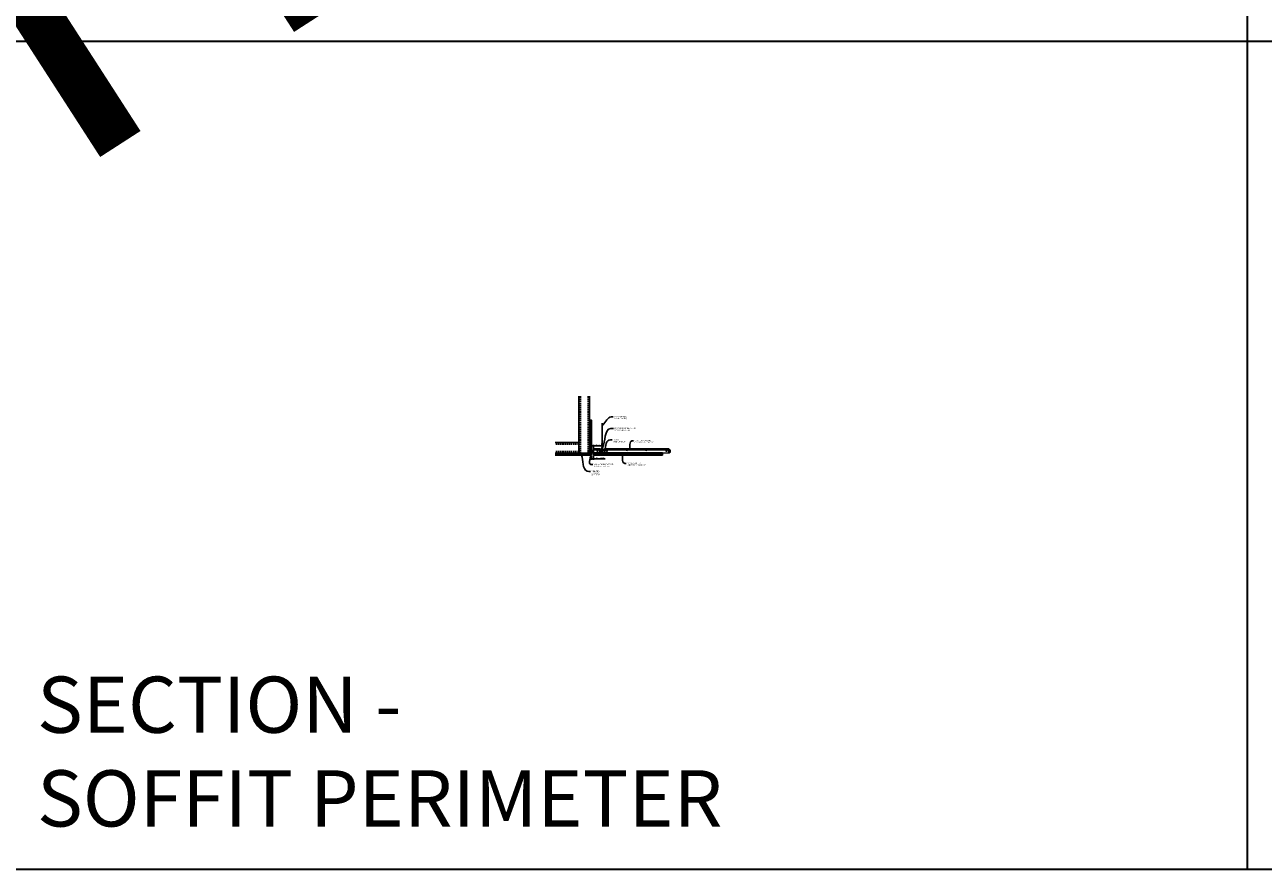
# Model space of a CAD drawing. Units: inches. Extents: x 0 to 3506, y 0 to 1152.
# Drawn here: x 2216 to 2648, y 0 to 295 of the extents above; entities that cross this region are included whole.
import ezdxf
from ezdxf import colors
from ezdxf.entities.mleader import LeaderData, LeaderLine
from ezdxf.enums import TextEntityAlignment as Align
from ezdxf.math import Vec2, Vec3

# ---------------------------------------------------------------- set-up
doc = ezdxf.new("R2010")
doc.units = ezdxf.units.IN
doc.header["$MEASUREMENT"] = 0
doc.header["$PDMODE"] = 3
doc.header["$PDSIZE"] = 0.15625
doc.linetypes.add('HIDDEN', pattern=[0.375, 0.25, -0.125])
doc.layers.get('0').update_dxf_attribs({"lineweight": 25})
for name, color, linetype, lineweight in [('A-WALL', 7, 'Continuous', 25), ('Z-ANNO-DIMS', 1, 'Continuous', 25), ('Z-ANNO-NOTE', 7, 'Continuous', 35), ('Z-CLNG-SUSP', 3, 'Continuous', 18), ('Z-CLNG-TEES', 3, 'Continuous', 18), ('Z-CLNG-WOOD', 5, 'Continuous', 25)]:
    doc.layers.add(name, color=color, linetype=linetype, lineweight=lineweight)
doc.layers.add('Z-ANNO-NPLT', color=252, linetype='Continuous', lineweight=35, plot=False)
doc.layers.add('Z-ANNO-RDME', color=252, linetype='Continuous', lineweight=35, plot=False)
doc.styles.add('1-4', font='arial.ttf', dxfattribs={"height": 0.375})
doc.styles.get("Standard").update_dxf_attribs({"font": 'arial.ttf', "height": 0.09375})
doc.dimstyles.new('1-4', dxfattribs={"dimscale": 4, "dimtxt": 0.09375, "dimasz": 0.125, "dimexe": 0.09375, "dimexo": 0.0625, "dimgap": 0.0625, "dimtad": 1, "dimtoh": 1, "dimdec": 5, "dimzin": 3, "dimdsep": 46, "dimlunit": 5, "dimtxsty": '1-4', "dimblk": 'ARCHTICK', "dimcen": 0, "dimdle": 0.09375, "dimclrd": 256, "dimclre": 256, "dimclrt": 256, "dimadec": 1, "dimazin": 0, "dimtfac": 1, "dimtdec": 5, "dimtofl": 0, "dimtmove": 0, "dimatfit": 3, "dimfxl": 0, "dimfrac": 2, "dimtolj": 1, "dimtzin": 0, "dimlwd": -1, "dimlwe": -1, "dimarcsym": 0})

# ---------------------------------------------------------------- blocks, each defined once
blk = doc.blocks.new('_ARCHTICK')
at = {"color": 0, "linetype": 'ByBlock', "const_width": 0.15}
blk.add_lwpolyline([(-0.5, -0.5), (0.5, 0.5)], dxfattribs=at)
blk = doc.blocks.new('*D26')
at = {"layer": 'Defpoints', "color": 0}
for p in [(2413.25, 144.53), (2414, 144.53), (2414, 143.24)]:
    blk.add_point(p, dxfattribs=at)
at = {"layer": 'Z-ANNO-DIMS'}
for p, q in [((2412.88, 143.24), (2414, 143.24)), ((2413.25, 144.28), (2413.25, 142.87)), ((2414, 144.28), (2414, 142.87)), ((2414, 143.24), (2418.09, 143.24))]:
    blk.add_line(p, q, dxfattribs=at)
at = {"layer": 'Z-ANNO-DIMS', "xscale": 0.5, "yscale": 0.5, "zscale": 0.5, "rotation": 180}
blk.add_blockref('_ARCHTICK', (2413.25, 143.24), dxfattribs=at)
at = {"layer": 'Z-ANNO-DIMS', "xscale": 0.5, "yscale": 0.5, "zscale": 0.5}
blk.add_blockref('_ARCHTICK', (2414, 143.24), dxfattribs=at)
at = {"layer": 'Z-ANNO-DIMS', "insert": (2416.29, 143.69), "char_height": 0.375, "attachment_point": 5, "style": '1-4'}
blk.add_mtext('\\A1;3/4" REVEAL', dxfattribs=at)
blk = doc.blocks.new('*D27')
at = {"layer": 'Defpoints', "color": 0}
for p in [(2414, 147.75), (2414, 145.28), (2417, 146.78)]:
    blk.add_point(p, dxfattribs=at)
at = {"layer": 'Z-ANNO-DIMS'}
for p, q in [((2417.38, 147.75), (2413.63, 147.75)), ((2414, 145.53), (2414, 148.13)), ((2417, 147.03), (2417, 148.13))]:
    blk.add_line(p, q, dxfattribs=at)
at = {"layer": 'Z-ANNO-DIMS', "xscale": 0.5, "yscale": 0.5, "zscale": 0.5, "rotation": 180}
blk.add_blockref('_ARCHTICK', (2414, 147.75), dxfattribs=at)
at = {"layer": 'Z-ANNO-DIMS', "xscale": 0.5, "yscale": 0.5, "zscale": 0.5}
blk.add_blockref('_ARCHTICK', (2417, 147.75), dxfattribs=at)
at = {"layer": 'Z-ANNO-DIMS', "insert": (2415.5, 148.19), "char_height": 0.375, "attachment_point": 5, "style": '1-4'}
blk.add_mtext('\\A1;3" MAX', dxfattribs=at)

msp = doc.modelspace()

# ---------------------------------------------------------------- hatches: boundary and pattern name
at = {"layer": 'A-WALL', "lineweight": 15}
h = msp.add_hatch(dxfattribs=at)
h.set_pattern_fill('AR-SAND', color=256, scale=0.333, style=0)
h.set_pattern_definition([(37.5, (2412.6566, 138.1423), (-0.020977, 0.641632), [0, -0.50616, 0, -0.5661, 0, -0.541125]), (7.5, (2412.6566, 138.1423), (0.589336, 0.939775), [0, -0.27306, 0, -0.45621, 0, -0.174825]), (327.5, (2412.247, 138.1423), (1.03701, 0.001884), [0, -0.1665, 0, -0.5994, 0, -0.78255]), (317.5, (2412.247, 138.1423), (1.00104, 0.292266), [0, -0.08325, 0, -0.39294, 0, -0.44955])])
h.paths.add_polyline_path([(2413.219076, 156.704809), (2412.656576, 156.704809), (2412.656576, 144.55903), (2413.219076, 144.55903)])
h = msp.add_hatch(dxfattribs=at)
h.set_pattern_fill('AR-SAND', color=256, scale=0.333, angle=90, style=0)
h.set_pattern_definition([(127.5, (2419.0108, 144.55903), (-0.641632, -0.020977), [0, -0.50616, 0, -0.5661, 0, -0.541125]), (97.5, (2419.0108, 144.559), (-0.939775, 0.589336), [0, -0.27306, 0, -0.45621, 0, -0.174825]), (57.5, (2419.0108, 144.14944), (-0.001884, 1.03701), [0, -0.1665, 0, -0.5994, 0, -0.78255]), (47.5, (2419.0108, 144.1494), (-0.292266, 1.00104), [0, -0.08325, 0, -0.39294, 0, -0.44955])])
h.paths.add_polyline_path([(2400.448297, 145.12153), (2400.448297, 144.55903), (2412.594076, 144.55903), (2412.594076, 145.12153)])

# ---------------------------------------------------------------- linework, layer by layer
at = {"layer": 'A-WALL'}
for p, q in [((2408.887126, 165.027784), (2408.887126, 146.40278)), ((2412.625326, 156.736059), (2412.625326, 165.027784)), ((2407.637126, 148.89098), (2400.596491, 148.89098))]:
    msp.add_line(p, q, dxfattribs=at)
at = {"layer": 'A-WALL', "linetype": 'HIDDEN', "ltscale": 2}
for p, q in [((2409.443726, 165.027784), (2409.443726, 145.20938)), ((2412.068726, 165.027784), (2412.068726, 145.20938)), ((2408.830526, 148.33438), (2400.596491, 148.33438)), ((2408.830526, 145.70938), (2400.596491, 145.70938))]:
    msp.add_line(p, q, dxfattribs=at)
at = {"layer": 'A-WALL'}
for points in [[(2413.250326, 144.52778), (2412.625326, 144.52778), (2412.625326, 156.736059), (2413.250326, 156.736059)], [(2413.219076, 144.55903), (2412.656576, 144.55903), (2412.656576, 156.704809), (2413.219076, 156.704809)]]:
    msp.add_lwpolyline(points, close=True, dxfattribs=at)
for points in [[(2400.596491, 145.15278), (2412.625326, 145.15278), (2412.625326, 144.52778), (2400.596491, 144.52778)], [(2400.596491, 145.12153), (2412.625326, 145.12153)], [(2412.625326, 144.55903), (2400.596491, 144.55903)]]:
    msp.add_lwpolyline(points, dxfattribs=at)
at = {"layer": 'Z-ANNO-NPLT'}
for p, q in [((2642, 1152), (2642, 0)), ((3506, 288.805562), (1778, 288.805562))]:
    msp.add_line(p, q, dxfattribs=at)
msp.add_lwpolyline([(3506, 1152), (1778, 1152), (1778, 0), (3506, 0)], close=True, dxfattribs=at)
at = {"layer": 'Z-CLNG-SUSP'}
for p, q in [((2412.156576, 145.774655), (2412.206576, 145.624655)), ((2412.256576, 145.774655), (2412.306576, 145.624655)), ((2412.356576, 145.774655), (2412.406576, 145.624655)), ((2412.456576, 145.774655), (2412.506576, 145.624655)), ((2412.556576, 145.774655), (2412.606576, 145.624655)), ((2412.656576, 145.774655), (2412.706576, 145.624655)), ((2412.756576, 145.774655), (2412.806576, 145.624655)), ((2412.856576, 145.774655), (2412.906576, 145.624655)), ((2412.956576, 145.774655), (2413.006576, 145.624655)), ((2416.187826, 145.37153), (2416.500326, 145.37153)), ((2416.187826, 145.37153), (2416.187826, 145.015635)), ((2417.812826, 145.09028), (2416.187826, 145.09028)), ((2416.187826, 145.033221), (2417.812826, 145.033221)), ((2416.187826, 145.015635), (2417.812826, 145.015635)), ((2416.500326, 145.37153), (2416.500326, 145.34028)), ((2416.500326, 145.37153), (2416.646321, 145.37153)), ((2416.646321, 145.35153), (2416.500326, 145.35153)), ((2416.500326, 145.23153), (2416.500326, 145.34028)), ((2416.625326, 145.23153), (2416.500326, 145.23153)), ((2416.876756, 145.154904), (2416.625326, 145.23153)), ((2416.664267, 145.342288), (2416.652307, 145.349805)), ((2416.66295, 145.366738), (2416.674909, 145.359221)), ((2416.717183, 145.30903), (2416.664267, 145.342288)), ((2416.674909, 145.359221), (2416.727826, 145.325963)), ((2416.717183, 145.30903), (2416.727826, 145.325963)), ((2416.887826, 145.09028), (2416.887826, 145.139957)), ((2417.272826, 145.325963), (2417.325742, 145.359221)), ((2417.272826, 145.325963), (2417.283468, 145.30903)), ((2417.336384, 145.342288), (2417.283468, 145.30903)), ((2417.325742, 145.359221), (2417.337701, 145.366738)), ((2417.348344, 145.349805), (2417.336384, 145.342288)), ((2417.35433, 145.37153), (2417.500326, 145.37153)), ((2417.500326, 145.35153), (2417.35433, 145.35153)), ((2417.500326, 145.34028), (2417.500326, 145.37153)), ((2417.500326, 145.37153), (2417.812826, 145.37153)), ((2417.500326, 145.34028), (2417.500326, 145.23653)), ((2417.500326, 145.23653), (2417.687826, 145.19153)), ((2417.687826, 145.19153), (2417.687826, 145.09028)), ((2417.812826, 145.015635), (2417.812826, 145.37153))]:
    msp.add_line(p, q, dxfattribs=at)
for points in [[(2407.637126, 148.89098), (2408.737526, 148.89098, -0.4142135624), (2408.887126, 148.74138), (2408.887126, 145.30238, -0.4142135624), (2408.737526, 145.15278), (2407.637126, 145.15278), (2407.637126, 145.20938), (2408.737526, 145.20938, 0.4142135624), (2408.830526, 145.30238), (2408.830526, 148.74138, 0.4142135624), (2408.737526, 148.83438), (2407.637126, 148.83438)], [(2412.625326, 146.40278), (2412.625326, 145.30238, -0.4142135624), (2412.475726, 145.15278), (2409.036726, 145.15278, -0.4142135624), (2408.887126, 145.30238), (2408.887126, 146.40278), (2408.943726, 146.40278), (2408.943726, 145.30238, 0.4142135624), (2409.036726, 145.20938), (2412.475726, 145.20938, 0.4142135624), (2412.568726, 145.30238), (2412.568726, 146.40278)]]:
    msp.add_lwpolyline(points, format="xyb", close=True, dxfattribs=at)
for points in [[(2413.081576, 145.654655), (2412.219076, 145.654655), (2412.031576, 145.699655), (2412.219076, 145.744655), (2413.081576, 145.744655)], [(2413.271576, 145.862155), (2413.281576, 145.862155), (2413.281576, 145.537155), (2413.271576, 145.537155)]]:
    msp.add_lwpolyline(points, dxfattribs=at)
for centre, radius, start, end in [((2416.646321, 145.34028), 0.03125, 57.85033831, 90), ((2416.646321, 145.34028), 0.01125, 57.85033831, 90), ((2416.872201, 145.139957), 0.015625, 0, 73.05077577), ((2417.35433, 145.34028), 0.03125, 90, 122.14966169), ((2417.35433, 145.34028), 0.01125, 90, 122.14966169)]:
    msp.add_arc(centre, radius, start, end, dxfattribs=at)
msp.add_ellipse((2413.081576, 145.862155), major_axis=(0.19, 0), ratio=0.6184210526, start_param=4.7123889804, end_param=6.2831853072, dxfattribs=at)
at = {"layer": 'Z-CLNG-SUSP', "extrusion": (0, 0, -1)}
msp.add_ellipse((2413.081576, 145.537155), major_axis=(0.19, 0), ratio=0.6184210526, start_param=4.7123889804, end_param=6.2831853072, dxfattribs=at)
at = {"layer": 'Z-CLNG-TEES'}
for p, q in [((2416.948026, 148.432657), (2416.869414, 148.47842)), ((2416.948026, 148.552108), (2416.924091, 148.567559)), ((2413.35437, 145.27778), (2414.061283, 146.77778)), ((2413.35437, 145.27778), (2416.187826, 145.27778)), ((2413.383825, 145.34028), (2416.187826, 145.34028)), ((2413.869827, 146.37153), (2416.480794, 146.37153)), ((2414.061283, 146.77778), (2416.125326, 146.77778)), ((2416.562826, 146.27778), (2416.125326, 146.77778)), ((2416.125326, 145.59028), (2416.125326, 146.09028)), ((2416.187826, 146.15278), (2416.893974, 146.15278)), ((2416.984701, 145.52778), (2416.187826, 145.52778)), ((2416.49545, 145.40278), (2416.4642, 145.37153)), ((2416.625326, 145.40278), (2416.49545, 145.40278)), ((2416.521338, 145.34028), (2416.500326, 145.319267)), ((2416.625326, 145.34028), (2416.521338, 145.34028)), ((2416.562826, 146.15278), (2416.562826, 146.27778)), ((2416.625326, 146.15278), (2416.562826, 146.15278)), ((2416.625326, 145.37153), (2416.625326, 145.52778)), ((2416.625326, 145.34028), (2416.625326, 145.35153)), ((2416.750326, 146.02778), (2416.875326, 146.15278)), ((2416.750326, 145.65278), (2416.750326, 146.02778)), ((2416.750326, 145.65278), (2416.875326, 145.52778)), ((2416.893974, 146.15278), (2416.875326, 146.15278)), ((2416.893974, 146.15278), (2416.875326, 146.15278)), ((2416.875326, 145.52778), (2416.984701, 145.52778)), ((2416.984701, 146.097032), (2416.984701, 146.210616)), ((2417.015951, 145.52778), (2417.812826, 145.52778)), ((2417.812826, 146.15278), (2417.106677, 146.15278)), ((2417.375326, 145.37153), (2417.375326, 145.52778)), ((2417.375326, 145.40278), (2417.505201, 145.40278)), ((2417.375326, 145.34028), (2417.375326, 145.35153)), ((2417.375326, 145.34028), (2417.479313, 145.34028)), ((2417.437826, 146.27778), (2417.875326, 146.77778)), ((2417.437826, 146.15278), (2417.437826, 146.27778)), ((2417.479313, 145.34028), (2417.500326, 145.319267)), ((2417.505201, 145.40278), (2417.536451, 145.37153)), ((2417.519857, 146.37153), (2440.480794, 146.37153)), ((2417.812826, 145.34028), (2440.43295, 145.34028)), ((2417.812826, 145.27778), (2440.458838, 145.27778)), ((2417.875326, 146.77778), (2440.125326, 146.77778)), ((2417.875326, 145.59028), (2417.875326, 146.09028)), ((2440.562826, 146.27778), (2440.125326, 146.77778)), ((2440.125326, 145.59028), (2440.125326, 146.09028)), ((2440.187826, 146.15278), (2440.893974, 146.15278)), ((2440.984701, 145.52778), (2440.187826, 145.52778)), ((2440.49545, 145.40278), (2440.43295, 145.34028)), ((2440.521338, 145.34028), (2440.458838, 145.27778)), ((2440.625326, 145.40278), (2440.49545, 145.40278)), ((2440.625326, 145.34028), (2440.521338, 145.34028)), ((2440.562826, 146.15278), (2440.562826, 146.27778)), ((2440.625326, 146.15278), (2440.562826, 146.15278)), ((2440.625326, 145.34028), (2440.625326, 145.52778)), ((2440.893974, 146.15278), (2440.875326, 146.15278))]:
    msp.add_line(p, q, dxfattribs=at)
for points in [[(2416.866272, 148.313471), (2417.052626, 148.429324), (2417.052626, 155.601004)], [(2416.948026, 148.364296), (2416.948026, 155.601004)], [(2416.866272, 148.053471), (2417.052626, 148.169324), (2417.052626, 148.306158)], [(2416.866272, 147.793471), (2417.052626, 147.909324), (2417.052626, 148.046158)], [(2416.866272, 147.533471), (2417.052626, 147.649324), (2417.052626, 147.786158)]]:
    msp.add_lwpolyline(points, dxfattribs=at)
for points in [[(2417.052626, 147.526158), (2417.052626, 147.455532, 0.0349095215), (2417.057488, 147.385967), (2416.948026, 147.26733, 0.4212215827), (2416.917701, 146.127254, 0.1503225811), (2416.984701, 146.097032)], [(2417.052644, 147.451206), (2417.131237, 147.405455, -0.4796122098), (2417.143364, 147.32479), (2416.948026, 147.11308, 0.3684974774), (2416.977206, 146.216655, 0.0774598364), (2416.984701, 146.210616)], [(2416.948026, 148.179291), (2416.869414, 148.225054, -0.5792866085), (2416.870002, 148.315789)], [(2416.948026, 147.919291), (2416.869414, 147.965054, -0.5792866085), (2416.870002, 148.055789)], [(2416.948026, 147.659291), (2416.869414, 147.705054, -0.5792866085), (2416.870002, 147.795789)], [(2416.870002, 147.535789, 0.5792866085), (2416.869414, 147.445054), (2416.948026, 147.399291)], [(2417.052626, 148.491217), (2417.131237, 148.445455, -0.5653491315), (2417.132539, 148.355839), (2416.948026, 148.24113), (2416.948026, 148.104296)], [(2416.948026, 147.844296), (2416.948026, 147.98113), (2417.132539, 148.095839, 0.5653491315), (2417.131237, 148.185455), (2417.052626, 148.231217)], [(2417.052626, 147.971217), (2417.131237, 147.925455, -0.5653491315), (2417.132539, 147.835839), (2416.948026, 147.72113), (2416.948026, 147.584296)], [(2417.052626, 147.711217), (2417.131237, 147.665455, -0.5653491315), (2417.132539, 147.575839), (2416.948026, 147.46113), (2416.948026, 147.420143, 0.0675280876), (2416.9661, 147.28692)], [(2417.015951, 146.210616, 0.0774598364), (2417.023445, 146.216655, 0.3664409479), (2417.055187, 147.110824, -0.0414137308), (2417.009582, 147.179795)], [(2417.015951, 146.097032, 0.1503225811), (2417.08295, 146.127254, 0.3676622554), (2417.151145, 147.157516, -0.0628565391), (2417.089688, 147.266616)]]:
    msp.add_lwpolyline(points, format="xyb", dxfattribs=at)
for points in [[(2414.094076, 145.27778), (2413.250326, 145.27778), (2413.250326, 146.12153, -1.3032253728), (2413.308639, 146.105905), (2413.281576, 146.05903), (2413.281576, 145.30903), (2414.031576, 145.30903), (2414.078451, 145.336093, -1.3032253728)], [(2417.422201, 145.336093), (2417.375326, 145.30903), (2417.047201, 145.30903, -0.4142135624), (2417.015951, 145.34028), (2417.015951, 146.34028, -0.4142135624), (2417.047201, 146.37153), (2417.094076, 146.37153, 0.4142135624), (2417.125326, 146.40278), (2417.125326, 146.74653, 0.4142135624), (2417.094076, 146.77778), (2416.906576, 146.77778, 0.4142135624), (2416.875326, 146.74653), (2416.875326, 146.40278, 0.4142135624), (2416.906576, 146.37153), (2416.953451, 146.37153, -0.4142135624), (2416.984701, 146.34028), (2416.984701, 145.34028, -0.4142135624), (2416.953451, 145.30903), (2416.625326, 145.30903), (2416.578451, 145.336093, 1.3032253728), (2416.562826, 145.27778), (2417.437826, 145.27778, 1.3032253728)], [(2416.953451, 146.388199), (2416.906576, 146.388199, -0.4142135624), (2416.890951, 146.403824), (2416.890951, 146.747574, -0.4142135624), (2416.906576, 146.763199), (2417.094076, 146.763199, -0.4142135624), (2417.109701, 146.747574), (2417.109701, 146.403824, -0.4142135624), (2417.094076, 146.388199), (2417.047201, 146.388199, 0.4142135624), (2417.000326, 146.341324, 0.4142135624)]]:
    msp.add_lwpolyline(points, format="xyb", close=True, dxfattribs=at)
for centre, radius in [((2416.895726, 148.523619), 0.0523), ((2415.375326, 145.855905), 0.15625), ((2416.250326, 145.99653), 0.078125), ((2416.250326, 145.68403), 0.078125), ((2417.750326, 145.99653), 0.078125), ((2417.750326, 145.68403), 0.078125), ((2418.625326, 145.855905), 0.15625), ((2425.625326, 146.15278), 0.125), ((2432.375326, 146.15278), 0.125), ((2439.375326, 145.855905), 0.15625), ((2440.250326, 145.99653), 0.078125), ((2440.250326, 145.68403), 0.078125)]:
    msp.add_circle(centre, radius, dxfattribs=at)
for centre, start, end in [((2416.187826, 146.09028), 90, 180), ((2416.187826, 145.59028), 180, 270), ((2417.812826, 146.09028), 360, 90), ((2417.812826, 145.59028), 270, 0), ((2440.187826, 146.09028), 90, 180), ((2440.187826, 145.59028), 180, 270)]:
    msp.add_arc(centre, 0.0625, start, end, dxfattribs=at)
at = {"layer": 'Z-CLNG-WOOD'}
for p, q in [((2414.000326, 145.09028), (2416.187826, 145.09028)), ((2414.000326, 144.90278), (2438.000326, 144.90278)), ((2417.812826, 145.09028), (2438.000326, 145.09028))]:
    msp.add_line(p, q, dxfattribs=at)
for points in [[(2417.812826, 145.27778), (2438.000326, 145.27778), (2438.000326, 144.52778), (2414.000326, 144.52778), (2414.000326, 145.27778), (2416.187826, 145.27778)], [(2416.500326, 145.27778), (2417.500326, 145.27778)]]:
    msp.add_lwpolyline(points, dxfattribs=at)

# ---------------------------------------------------------------- texts
at = {"layer": 'Z-ANNO-NPLT'}
msp.add_text('3/4" THICK MEMBER', height=132, rotation=32.82587975, dxfattribs=at).set_placement((1799.121241, 119.956877), align=Align.TOP_LEFT)
at = {"layer": 'Z-ANNO-RDME', "insert": (2219.875309, 8.776948), "char_height": 19.61711113, "width": 412.22692483, "attachment_point": 7}
msp.add_mtext('SECTION -\\PSOFFIT PERIMETER', dxfattribs=at)

# ---------------------------------------------------------------- dimensions: what is measured, and where the dimension line sits
at = {"layer": 'Z-ANNO-DIMS'}
dim = msp.add_linear_dim(base=(2414.000326, 147.752983), p1=(2417.000326, 146.77778), p2=(2414.000326, 145.27778), text='<> MAX', dimstyle='1-4', override={"dimpost": '"'}, dxfattribs=at)
dim.commit()
dim.dimension.update_dxf_attribs({"geometry": '*D27', "text_midpoint": (2415.500326, 148.194576)})
dim = msp.add_linear_dim(base=(2414.000326, 143.243787), p1=(2413.250326, 144.52778), p2=(2414.000326, 144.52778), text='<> REVEAL', dimstyle='1-4', override={"dimpost": '"'}, dxfattribs=at)
dim.commit()
dim.dimension.update_dxf_attribs({"geometry": '*D26', "text_midpoint": (2416.293555, 143.243787), "dimtype": 160})

# ---------------------------------------------------------------- leaders
at = {"layer": 'Z-ANNO-NOTE'}
ml = msp.add_multileader_mtext('Standard', dxfattribs=at)
ml.set_content('HANGER WIRE (BY \\PSUBCONTRACTOR)', color=256, style='1-4')
ml.set_leader_properties()
ml.build(insert=Vec2(0, 0))
ml.multileader.update_dxf_attribs({"leader_type": 2, "text_right_attachment_type": 3, "dogleg_length": 0.36, "arrow_head_size": 0.375, "scale": 4})
ctx = ml.context
ctx.base_point, ctx.scale, ctx.char_height, ctx.arrow_head_size, ctx.landing_gap_size, ctx.plane_origin = Vec3(2420.816605, 157.887284), 4, 0.375, 0.375, 0.36, Vec3(2419.461699, 157.400615)
ctx.right_attachment = 3
notes = []
notes.append((ctx, [(0, (1, 1, 0), (2419.376605, 157.887284), (1, 0), 1.44, [(0, [(2416.996943, 154.696038), (2420.161955, 157.887284)], 0, [])])]))
ctx.mtext.insert, ctx.mtext.flow_direction = Vec3(2421.176605, 158.129909), 5
ml = msp.add_multileader_mtext('Standard', dxfattribs=at)
ml.set_content('15/16" HD T-BAR MAINRUNNER\\P(BY SUBCONTRACTOR)', color=256, style='1-4')
ml.set_leader_properties()
ml.build(insert=Vec2(0, 0))
ml.multileader.update_dxf_attribs({"leader_type": 2, "text_right_attachment_type": 3, "dogleg_length": 0.36, "arrow_head_size": 0.375, "scale": 4})
ctx = ml.context
ctx.base_point, ctx.scale, ctx.char_height, ctx.arrow_head_size, ctx.landing_gap_size, ctx.plane_origin = Vec3(2420.913785, 153.779711), 4, 0.375, 0.375, 0.36, Vec3(2419.558879, 153.293041)
ctx.right_attachment = 3
notes.append((ctx, [(0, (1, 1, 0), (2419.473785, 153.779711), (1, 0), 1.44, [(0, [(2417.000326, 146.65278), (2419.991294, 153.779711)], 0, [])])]))
ctx.mtext.insert, ctx.mtext.flow_direction = Vec3(2421.273785, 154.022335), 5
ml = msp.add_multileader_mtext('Standard', dxfattribs=at)
ml.set_content('9WOOD\\PSPEED-LOCK CLIP', color=256, style='1-4')
ml.set_leader_properties()
ml.build(insert=Vec2(0, 0))
ml.multileader.update_dxf_attribs({"leader_type": 2, "text_right_attachment_type": 3, "dogleg_length": 0.36, "arrow_head_size": 0.375, "scale": 4})
ctx = ml.context
ctx.base_point, ctx.scale, ctx.char_height, ctx.arrow_head_size, ctx.landing_gap_size, ctx.plane_origin = Vec3(2420.437997, 149.810194), 4, 0.375, 0.375, 0.36, Vec3(2419.08309, 149.259914)
ctx.right_attachment = 3
notes.append((ctx, [(0, (1, 1, 0), (2418.997997, 149.810194), (1, 0), 1.44, [(0, [(2417.677364, 145.159282), (2419.362347, 149.717985)], 0, [])])]))
ctx.mtext.insert, ctx.mtext.flow_direction = Vec3(2420.797997, 150.000891), 5
ml = msp.add_multileader_mtext('Standard', dxfattribs=at)
ml.set_content('15/16" T-BAR CROSSTEE\\P(TYP; BY SUBCONTRACTOR)', color=256, style='1-4')
ml.set_leader_properties()
ml.build(insert=Vec2(0, 0))
ml.multileader.update_dxf_attribs({"leader_type": 2, "text_right_attachment_type": 3, "dogleg_length": 0.36, "arrow_head_size": 0.375, "scale": 4})
ctx = ml.context
ctx.base_point, ctx.scale, ctx.char_height, ctx.arrow_head_size, ctx.landing_gap_size, ctx.plane_origin = Vec3(2427.957092, 149.51616), 4, 0.375, 0.375, 0.36, Vec3(2426.602185, 149.02949)
ctx.right_attachment = 3
notes.append((ctx, [(0, (1, 1, 0), (2426.517092, 149.51616), (1, 0), 1.44, [(0, [(2426.468935, 145.912232), (2427.338756, 149.51616)], 0, [])])]))
ctx.mtext.insert, ctx.mtext.flow_direction = Vec3(2428.317092, 149.758785), 5
ml = msp.add_multileader_mtext('Standard', dxfattribs=at)
ml.set_content('PERIMETER\\PCONDITION\\P(BY OTHERS)', color=256, style='1-4')
ml.set_leader_properties()
ml.build(insert=Vec2(0, 0))
ml.multileader.update_dxf_attribs({"leader_type": 2, "text_right_attachment_type": 3, "dogleg_length": 0.36, "arrow_head_size": 0.375, "scale": 4})
ctx = ml.context
ctx.base_point, ctx.scale, ctx.char_height, ctx.arrow_head_size, ctx.landing_gap_size, ctx.plane_origin = Vec3(2412.906072, 138.773851), 4, 0.375, 0.375, 0.36, Vec3(2412.814782, 138.82971)
ctx.right_attachment = 3
notes.append((ctx, [(0, (1, 1, 0), (2411.466072, 138.773851), (1, 0), 1.44, [(0, [(2409.650282, 144.94516), (2411.762745, 138.909118)], 0, [])])]))
ctx.mtext.insert, ctx.mtext.flow_direction = Vec3(2413.266072, 139.016475), 5
ml = msp.add_multileader_mtext('Standard', dxfattribs=at)
ml.set_content('WALL ANGLE AND FASTENER \\P(BY SUBCONTRACTOR)', color=256, style='1-4')
ml.set_leader_properties()
ml.build(insert=Vec2(0, 0))
ml.multileader.update_dxf_attribs({"leader_type": 2, "text_right_attachment_type": 3, "dogleg_length": 0.36, "arrow_head_size": 0.375, "scale": 4})
ctx = ml.context
ctx.base_point, ctx.scale, ctx.char_height, ctx.arrow_head_size, ctx.landing_gap_size, ctx.plane_origin = Vec3(2413.684418, 141.227801), 4, 0.375, 0.375, 0.36, Vec3(2416.489927, 157.921625)
ctx.right_attachment = 3
notes.append((ctx, [(1, (1, 1, 0), (2412.244418, 141.227801), (1, 0), 1.44, [(0, [(2413.281576, 145.699655), (2412.980248, 141.259546)], 0, [])])]))
ctx.mtext.insert, ctx.mtext.flow_direction = Vec3(2414.044418, 141.470425), 5
ml = msp.add_multileader_mtext('Standard', dxfattribs=at)
ml.set_content('9WOOD CONTINOUS\\PLINEAR WOOD CEILING (TYP)', color=256, style='1-4')
ml.set_leader_properties()
ml.build(insert=Vec2(0, 0))
ml.multileader.update_dxf_attribs({"leader_type": 2, "text_right_attachment_type": 3, "dogleg_length": 0.36, "arrow_head_size": 0.375, "scale": 4})
ctx = ml.context
ctx.base_point, ctx.scale, ctx.char_height, ctx.arrow_head_size, ctx.landing_gap_size, ctx.plane_origin = Vec3(2425.307025, 141.619788), 4, 0.375, 0.375, 0.36, Vec3(2424.197133, 144.540195)
ctx.right_attachment = 3
notes.append((ctx, [(0, (1, 1, 0), (2423.867025, 141.619788), (1, 0), 1.44, [(0, [(2423.959061, 144.990194), (2424.606191, 141.654091)], 0, [])])]))
ctx.mtext.insert, ctx.mtext.flow_direction = Vec3(2425.667025, 141.862412), 5
for ctx, leaders in notes:
    for number, flags, end, landing, length, lines in leaders:
        leader = LeaderData()
        leader.index, (leader.has_last_leader_line, leader.has_dogleg_vector, leader.attachment_direction) = number, flags
        leader.last_leader_point, leader.dogleg_vector, leader.dogleg_length = Vec3(end), Vec3(landing), length
        for number, points, colour, breaks in lines:
            line = LeaderLine()
            line.index, line.vertices, line.color, line.breaks = number, Vec3.list(points), colors.encode_raw_color(colour), breaks
            leader.lines.append(line)
        ctx.leaders.append(leader)

doc.saveas('drawing.dxf')
